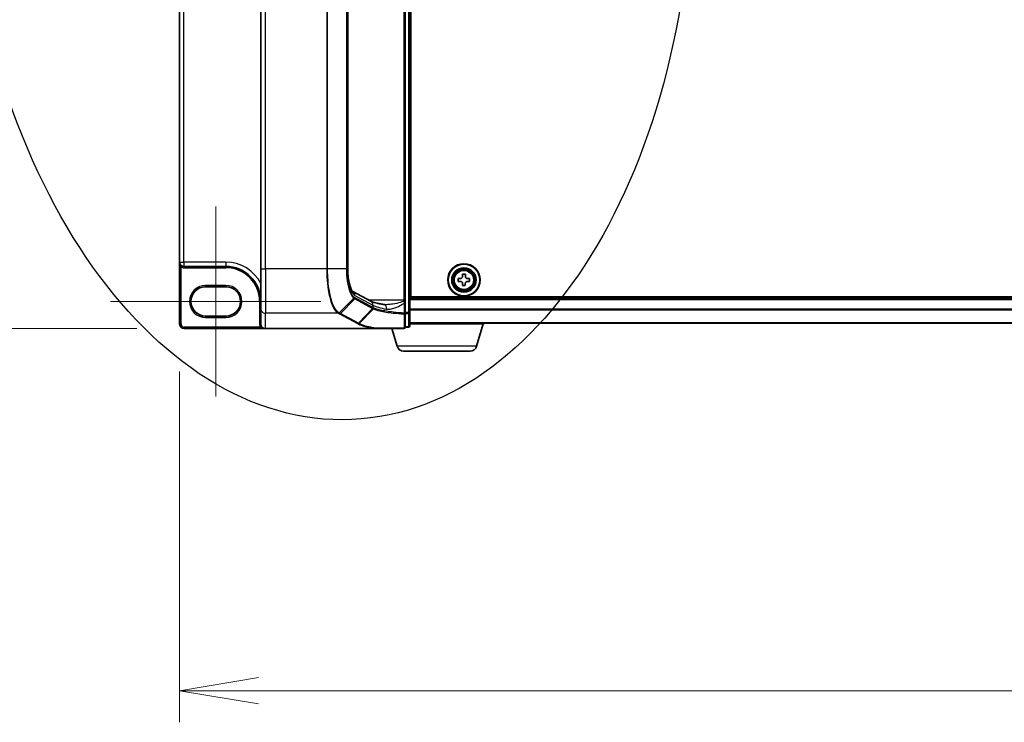
# Model space of a CAD drawing. Units: millimetres. Extents: x 7 to 9647, y 4 to 1971.
# Drawn here: x 1002 to 1220, y 805 to 961 of the extents above; entities that cross this region are included whole.
import ezdxf

# ---------------------------------------------------------------- set-up
doc = ezdxf.new("R2010")
doc.units = ezdxf.units.MM
doc.header["$LTSCALE"] = 0.5
doc.layers.get('Defpoints').update_dxf_attribs({"lineweight": 25})
for name, color, linetype, lineweight in [('Centerline (ISO)', 131, 'Continuous', 18), ('Dimension (ISO)', 7, 'Continuous', 18), ('Dimension (ISO) @ 1', 7, 'Continuous', 18), ('Visible (ISO)', 7, 'Continuous', 35), ('Visible Narrow (ISO)', 7, 'Continuous', 25)]:
    doc.layers.add(name, color=color, linetype=linetype, lineweight=lineweight)
doc.styles.add('Note Text (TK)', font='MS PGothic.ttf')
doc.dimstyles.new('Default - Method 1b (TK)', dxfattribs={"dimscale": 0.5, "dimtxt": 2.5, "dimasz": 2.5, "dimexe": 1, "dimexo": 1.5, "dimgap": 1, "dimtad": 1, "dimrnd": 1e-08, "dimdsep": 46, "dimtxsty": 'Note Text (TK)', "dimblk": 'OPEN', "dimcen": 0.09, "dimdle": 5, "dimclrd": 100, "dimclre": 100, "dimclrt": 7, "dimadec": 1, "dimazin": 1, "dimtfac": 1, "dimtmove": 0, "dimatfit": 3, "dimldrblk": 'OPEN', "dimfxl": 1, "dimtolj": 1, "dimlwd": -1, "dimlwe": -1, "dimarcsym": 0})

# ---------------------------------------------------------------- blocks, each defined once
blk = doc.blocks.new('_Open')
at = {"color": 0, "linetype": 'ByBlock', "lineweight": -2}
for p, q in [((-1, 0.167), (0, 0)), ((-1, -0.167), (0, 0)), ((0, 0), (-1, 0))]:
    blk.add_line(p, q, dxfattribs=at)
blk = doc.blocks.new('*D30')
at = {"layer": 'Defpoints', "color": 0}
for p in [(1038.43, 1113.73), (963.4, 892.23), (1038.43, 892.23)]:
    blk.add_point(p, dxfattribs=at)
at = {"layer": 'Dimension (ISO)', "color": 100}
for p, q in [((1027.93, 1113.73), (956.4, 1113.73)), ((963.4, 1096.23), (963.4, 909.73)), ((1027.93, 892.23), (956.4, 892.23))]:
    blk.add_line(p, q, dxfattribs=at)
at = {"layer": 'Dimension (ISO)', "color": 100, "xscale": 17.5, "yscale": 17.5, "zscale": 17.5}
for p, rotation in [((963.4, 1113.73), 90), ((963.4, 892.23), 270)]:
    blk.add_blockref('_Open', p, dxfattribs=dict(at, rotation=rotation))
at = {"layer": 'Dimension (ISO)', "color": 7, "insert": (945.4, 818.58), "char_height": 17.5, "attachment_point": 4, "rotation": 90, "style": 'Note Text (TK)'}
blk.add_mtext('\\A1;\\fMS PGothic|b0|i0;{\\H17.4300;221.5±0.5 (ケース外形 / External)}', dxfattribs=at)
blk = doc.blocks.new('*D32')
at = {"layer": 'Defpoints', "color": 0}
for p in [(1037.43, 893.23), (1519.43, 893.23), (1519.43, 811.98)]:
    blk.add_point(p, dxfattribs=at)
at = {"layer": 'Dimension (ISO)', "color": 100}
for p, q in [((1037.43, 882.73), (1037.43, 804.98)), ((1519.43, 882.73), (1519.43, 804.98)), ((1054.93, 811.98), (1501.93, 811.98))]:
    blk.add_line(p, q, dxfattribs=at)
at = {"layer": 'Dimension (ISO)', "color": 100, "xscale": 17.5, "yscale": 17.5, "zscale": 17.5, "rotation": 180}
blk.add_blockref('_Open', (1037.43, 811.98), dxfattribs=at)
at = {"layer": 'Dimension (ISO)', "color": 100, "xscale": 17.5, "yscale": 17.5, "zscale": 17.5}
blk.add_blockref('_Open', (1519.43, 811.98), dxfattribs=at)
at = {"layer": 'Dimension (ISO)', "color": 7, "insert": (1260.44, 827.73), "char_height": 17.5, "attachment_point": 4, "style": 'Note Text (TK)'}
blk.add_mtext('\\A1;482', dxfattribs=at)

msp = doc.modelspace()

# ---------------------------------------------------------------- linework, layer by layer
msp.add_ellipse((1070.03551, 1002.97916), major_axis=(-5.54927, 130.92467), ratio=0.618126908)
at = {"layer": 'Centerline (ISO)', "linetype": 'Continuous'}
for p, q in [((1045.43281, 919.27916), (1045.43281, 877.17916)), ((1022.13281, 898.22916), (1068.73281, 898.22916))]:
    msp.add_line(p, q, dxfattribs=at)
at = {"layer": 'Visible (ISO)'}
for p, q in [((1088.43281, 895.74149), (1088.43281, 1110.21684)), ((1087.43281, 1107.46028), (1087.43281, 898.49805)), ((1088.68281, 899.22916), (1088.68281, 1106.72916)), ((1055.43281, 1100.48918), (1055.43281, 905.46915)), ((1074.6897, 1100.48918), (1074.6897, 905.46915)), ((1037.43281, 1099.02916), (1037.43281, 906.92916)), ((1088.43281, 909.72916), (1088.68281, 909.72916)), ((1088.68281, 909.42916), (1088.43281, 909.42916)), ((1088.43281, 908.42916), (1088.68281, 908.42916)), ((1037.43281, 906.92916), (1037.43281, 893.22916)), ((1038.38281, 905.97916), (1047.68281, 905.97916)), ((1055.43281, 896.60588), (1055.43281, 905.46915)), ((1088.68281, 905.42916), (1088.43281, 905.42916)), ((1088.43281, 903.42916), (1088.68281, 903.42916)), ((1100.1205, 903.76674), (1100.12062, 904.22924)), ((1100.12062, 904.22924), (1100.74562, 904.22909)), ((1100.74562, 904.22909), (1100.7455, 903.76659)), ((1043.18281, 901.47916), (1047.68281, 901.47916)), ((1088.43281, 902.92916), (1088.68281, 902.92916)), ((1088.43281, 902.42916), (1088.68281, 902.42916)), ((1099.18273, 902.66698), (1099.18288, 903.29198)), ((1099.64523, 902.66686), (1099.18273, 902.66698)), ((1099.18288, 903.29198), (1099.64538, 903.29186)), ((1100.11999, 901.72924), (1100.12011, 902.19174)), ((1100.74499, 901.72909), (1100.11999, 901.72924)), ((1100.74511, 902.19159), (1100.74499, 901.72909)), ((1101.68273, 902.66635), (1101.22023, 902.66647)), ((1101.22038, 903.29147), (1101.68288, 903.29135)), ((1101.68288, 903.29135), (1101.68273, 902.66635)), ((1075.78907, 900.43937), (1079.79281, 898.28225)), ((1468.18281, 899.22916), (1088.68281, 899.22916)), ((1087.43281, 898.22728), (1087.43281, 898.49805)), ((1087.43281, 897.90539), (1087.43281, 898.22728)), ((1087.43281, 895.65245), (1087.43281, 897.90539)), ((1468.43281, 898.92916), (1088.43281, 898.92916)), ((1047.68281, 894.97916), (1043.18281, 894.97916)), ((1055.43281, 896.60588), (1055.43281, 893.24459)), ((1087.43281, 892.52916), (1087.43281, 895.65245)), ((1088.43281, 892.82916), (1088.43281, 895.74149)), ((1087.43281, 892.52916), (1088.13281, 892.52916)), ((1088.43281, 893.42916), (1468.43281, 893.42916)), ((1104.93281, 893.22916), (1088.43281, 893.22916)), ((1103.2535, 888.29814), (1104.73281, 893.22916)), ((1104.93281, 893.22916), (1104.93281, 893.42916)), ((1038.43281, 892.22916), (1056.43281, 892.22916)), ((1080.51029, 892.22916), (1056.43281, 892.22916)), ((1080.51029, 892.22916), (1087.13281, 892.22916)), ((1085.61211, 888.29814), (1084.43281, 892.22916)), ((1101.81676, 887.22916), (1087.04885, 887.22916))]:
    msp.add_line(p, q, dxfattribs=at)
for radius in [3.6, 3.5, 2.7, 2.6, 2.46495]:
    msp.add_circle((1100.43281, 902.97916), radius, dxfattribs=at)
for centre, radius, start, end in [((1038.38281, 906.92916), 0.95, 180, 270), ((1047.68281, 898.22916), 7.75, 0, 90), ((1043.18281, 898.22916), 3.25, 90, 270), ((1047.68281, 898.22916), 3.25, 270, 90), ((1038.43281, 893.22916), 1, 180, 270), ((1087.13281, 892.52916), 0.3, 270, 0), ((1088.13281, 892.82916), 0.3, 270, 0), ((1087.04885, 888.72916), 1.5, 196.6992442, 270), ((1101.81676, 888.72916), 1.5, 270, 343.3007558)]:
    msp.add_arc(centre, radius, start, end, dxfattribs=at)
msp.add_ellipse((1056.43281, 893.24459), major_axis=(0, -1.01543), ratio=0.984807753, start_param=4.71238898, end_param=6.283185307, dxfattribs=at)
for points, knots in [([(1074.6897, 905.46915), (1074.6897, 904.94111), (1074.71407, 904.41309), (1074.80873, 903.40443), (1074.87909, 902.9238), (1075.05652, 902.05619), (1075.16395, 901.66912), (1075.39203, 901.04163), (1075.51391, 900.7985), (1075.70466, 900.50979), (1075.77822, 900.44689), (1075.78943, 900.43912), (1075.78985, 900.43885), (1075.78985, 900.43885)], [0, 0, 0, 0, 0.27925268, 0.27925268, 0.558505361, 0.558505361, 0.837758041, 0.837758041, 1.110875719, 1.110875719, 1.347702297, 1.347702297, 1.366590083, 1.366590083, 1.366590083, 1.366590083]), ([(1099.64538, 903.29186), (1099.70482, 903.29185), (1099.76838, 903.30368), (1099.88547, 903.35207), (1099.93901, 903.38863), (1100.02358, 903.47317), (1100.06017, 903.52668), (1100.10862, 903.64375), (1100.12049, 903.7073), (1100.1205, 903.76674)], [0, 0, 0, 0, 0.01793694289, 0.01793694289, 0.03587388579, 0.03587388579, 0.05381082868, 0.05381082868, 0.07174777158, 0.07174777158, 0.07174777158, 0.07174777158]), ([(1100.7455, 903.76659), (1100.74549, 903.70715), (1100.75732, 903.64359), (1100.80571, 903.5265), (1100.84228, 903.47296), (1100.92681, 903.38839), (1100.98032, 903.3518), (1101.09739, 903.30334), (1101.16095, 903.29148), (1101.22038, 903.29147)], [0, 0, 0, 0, 0.01793694289, 0.01793694289, 0.03587388579, 0.03587388579, 0.05381082868, 0.05381082868, 0.07174777158, 0.07174777158, 0.07174777158, 0.07174777158]), ([(1100.12011, 902.19174), (1100.12012, 902.25118), (1100.10829, 902.31474), (1100.0599, 902.43183), (1100.02334, 902.48536), (1099.9388, 902.56994), (1099.88529, 902.60653), (1099.76822, 902.65498), (1099.70466, 902.66685), (1099.64523, 902.66686)], [0, 0, 0, 0, 0.01793694289, 0.01793694289, 0.03587388579, 0.03587388579, 0.05381082868, 0.05381082868, 0.07174777158, 0.07174777158, 0.07174777158, 0.07174777158]), ([(1101.22023, 902.66647), (1101.16079, 902.66648), (1101.09723, 902.65465), (1100.98014, 902.60626), (1100.92661, 902.56969), (1100.84203, 902.48516), (1100.80544, 902.43164), (1100.75699, 902.31458), (1100.74512, 902.25102), (1100.74511, 902.19159)], [0, 0, 0, 0, 0.01793694289, 0.01793694289, 0.03587388579, 0.03587388579, 0.05381082868, 0.05381082868, 0.07174777158, 0.07174777158, 0.07174777158, 0.07174777158]), ([(1082.78983, 897.51735), (1082.494, 897.56177), (1082.21343, 897.60885), (1081.68723, 897.70734), (1081.44158, 897.75875), (1080.98979, 897.86447), (1080.78362, 897.9188), (1080.41596, 898.02795), (1080.25443, 898.08285), (1079.98273, 898.18839), (1079.87254, 898.23929), (1079.79281, 898.28225)], [0.7053746264, 0.7053746264, 0.7053746264, 0.7053746264, 0.8152017409, 0.8152017409, 0.9250288554, 0.9250288554, 1.0348559699, 1.0348559699, 1.1446830844, 1.1446830844, 1.2545101989, 1.2545101989, 1.2545101989, 1.2545101989]), ([(1083.07058, 897.49805), (1083.04998, 897.49805), (1083.02974, 897.49832), (1082.98999, 897.49938), (1082.97048, 897.50017), (1082.93221, 897.50226), (1082.91345, 897.50357), (1082.87673, 897.50667), (1082.85875, 897.50848), (1082.82365, 897.51256), (1082.80651, 897.51485), (1082.78983, 897.51735)], [0.6853982761, 0.6853982761, 0.6853982761, 0.6853982761, 0.69646401863, 0.69646401863, 0.70752976116, 0.70752976116, 0.71859550368, 0.71859550368, 0.72966124621, 0.72966124621, 0.74072698874, 0.74072698874, 0.74072698874, 0.74072698874]), ([(1080.55616, 892.23182), (1080.55574, 892.23173), (1080.55531, 892.23165), (1080.5518, 892.23101), (1080.54816, 892.23058), (1080.5395, 892.22985), (1080.53437, 892.2296), (1080.52307, 892.22924), (1080.51658, 892.22916), (1080.51029, 892.22916)], [0.10720785117, 0.10720785117, 0.10720785117, 0.10720785117, 0.10771650606, 0.10771650606, 0.11114011142, 0.11114011142, 0.11517537995, 0.11517537995, 0.12005601217, 0.12005601217, 0.12005601217, 0.12005601217]), ([(1080.68164, 892.33206), (1080.68148, 892.33181), (1080.68133, 892.33156), (1080.66459, 892.3044), (1080.64523, 892.28192), (1080.60257, 892.24785), (1080.5796, 892.23661), (1080.55616, 892.23182)], [-0.02174125844, -0.02174125844, -0.02174125844, -0.02174125844, -0.02164054567, -0.02164054567, -0.01086665805, -0.01086665805, 0, 0, 0, 0])]:
    msp.add_open_spline(points, degree=3, knots=knots, dxfattribs=at)
at = {"layer": 'Visible Narrow (ISO)'}
for p, q in [((1088.13281, 1110.21684), (1088.13281, 895.74149)), ((1087.13281, 1107.46028), (1087.13281, 898.49805)), ((1056.43281, 905.46915), (1056.43281, 1100.48918)), ((1070.03551, 1100.48918), (1070.03551, 905.46915)), ((1070.21158, 905.46915), (1070.21158, 1100.48918)), ((1074.38046, 1100.48918), (1074.38046, 905.46915)), ((1074.4895, 905.46915), (1074.4895, 1100.48918)), ((1074.6401, 1100.48918), (1074.6401, 905.46915)), ((1038.38281, 906.92916), (1038.38281, 1099.02916)), ((1088.68281, 910.02916), (1088.43281, 910.02916)), ((1088.43281, 909.12916), (1088.68281, 909.12916)), ((1088.68281, 909.05343), (1088.43281, 909.05343)), ((1088.43281, 908.8413), (1088.68281, 908.8413)), ((1088.68281, 908.51703), (1088.43281, 908.51703)), ((1088.43281, 908.12916), (1088.68281, 908.12916)), ((1037.43281, 906.92916), (1038.38281, 906.92916)), ((1037.88881, 906.11771), (1037.73281, 905.86146)), ((1037.73281, 893.22916), (1037.73281, 905.86146)), ((1038.38281, 906.92916), (1038.38281, 905.97916)), ((1047.68281, 906.92916), (1038.38281, 906.92916)), ((1038.38281, 905.97916), (1038.38281, 905.67916)), ((1038.38281, 905.67916), (1047.68281, 905.67916)), ((1047.68281, 906.92916), (1047.68281, 905.97916)), ((1047.68281, 905.97916), (1047.68281, 905.67916)), ((1088.68281, 905.72916), (1088.43281, 905.72916)), ((1055.43281, 905.46915), (1056.43281, 905.46915)), ((1070.03551, 905.46915), (1056.43281, 905.46915)), ((1056.43281, 905.46915), (1056.43281, 895.62107)), ((1070.21158, 905.46915), (1070.03551, 905.46915)), ((1074.38046, 905.46915), (1070.21158, 905.46915)), ((1074.38046, 905.46915), (1074.4895, 905.46915)), ((1074.6897, 905.46915), (1074.6401, 905.46915)), ((1088.43281, 905.3413), (1088.68281, 905.3413)), ((1088.68281, 905.01703), (1088.43281, 905.01703)), ((1088.43281, 904.8049), (1088.68281, 904.8049)), ((1047.68281, 901.77916), (1043.18281, 901.77916)), ((1043.18281, 901.47916), (1043.18281, 901.77916)), ((1047.68281, 901.77916), (1047.68281, 901.47916)), ((1076.26276, 899.56031), (1080.26889, 897.40189)), ((1055.43281, 898.22916), (1055.13281, 898.22916)), ((1055.13281, 898.22916), (1055.13281, 893.24459)), ((1072.75866, 895.70634), (1076.00162, 898.94661)), ((1076.22428, 898.7901), (1073.07893, 895.53088)), ((1076.22428, 898.7901), (1080.18015, 896.65877)), ((1080.26889, 896.86226), (1076.31302, 898.99359)), ((1087.13281, 898.49805), (1079.39227, 898.49805)), ((1080.26889, 897.40189), (1080.26889, 896.86226)), ((1087.43281, 898.49805), (1087.13281, 898.49805)), ((1087.13281, 898.49805), (1087.13281, 898.28976)), ((1087.2097, 897.90539), (1087.43281, 897.90539)), ((1087.2097, 897.90539), (1087.2097, 895.65245)), ((1088.43281, 898.62916), (1468.43281, 898.62916)), ((1043.18281, 894.97916), (1043.18281, 894.67916)), ((1047.68281, 894.97916), (1047.68281, 894.67916)), ((1072.54688, 895.62107), (1056.43281, 895.62107)), ((1056.43281, 892.22916), (1056.43281, 895.62107)), ((1072.88256, 895.43892), (1076.84457, 893.30428)), ((1077.04095, 893.39623), (1073.07893, 895.53088)), ((1077.04095, 893.39623), (1080.18631, 896.65548)), ((1080.37075, 896.56508), (1077.2105, 893.30437)), ((1087.43281, 895.65245), (1087.2097, 895.65245)), ((1088.13281, 895.74149), (1087.43281, 895.74149)), ((1087.43281, 895.54446), (1088.13281, 895.54446)), ((1088.13281, 895.54446), (1088.13281, 895.74149)), ((1088.13281, 895.74149), (1088.43281, 895.74149)), ((1088.13281, 895.54446), (1088.13281, 892.63213)), ((1468.43281, 896.50157), (1088.43281, 896.50157)), ((1088.43281, 896.37354), (1468.43281, 896.37354)), ((1037.43281, 893.22916), (1037.73281, 893.22916)), ((1055.34188, 892.52916), (1038.43281, 892.52916)), ((1038.43281, 892.22916), (1038.43281, 892.52916)), ((1043.18281, 894.67916), (1047.68281, 894.67916)), ((1055.43281, 893.24459), (1055.13281, 893.24459)), ((1055.59451, 892.69097), (1055.34188, 892.52916)), ((1088.13281, 892.63213), (1087.43281, 892.63213)), ((1088.13281, 892.52916), (1088.13281, 892.63213)), ((1468.43281, 893.50113), (1088.43281, 893.50113)), ((1103.2535, 888.29814), (1085.61211, 888.29814))]:
    msp.add_line(p, q, dxfattribs=at)
for radius in [2.46237, 2.25234, 2.11303]:
    msp.add_circle((1100.43281, 902.97916), radius, dxfattribs=at)
for centre, radius, start, end in [((1038.38281, 906.92916), 1.25, 238.6677485, 270), ((1047.68281, 898.22916), 8.7, 27.025473, 90), ((1047.68281, 898.22916), 7.45, 0, 90), ((1043.18281, 898.22916), 3.55, 90, 270), ((1047.68281, 898.22916), 3.55, 270, 90), ((1038.43281, 893.22916), 0.7, 180, 270)]:
    msp.add_arc(centre, radius, start, end, dxfattribs=at)
for centre, major_axis, ratio, start_param, end_param in [((1076.60374, 905.46915), (0, -6), 0.327272727, 4.71238898, 6.108652382), ((1075.31236, 899.56031), (0.47432, 0.88036), 0.937326657, 5.180036502, 6.280237819), ((1075.80935, 899.14453), (-0.19375, -0.22904), 0.919113196, 1.480917029, 2.231676751), ((1076.0279, 898.99359), (-0.14229, -0.26411), 0.937326657, 1.280064516, 2.038443848), ((1079.31849, 897.40189), (0.47432, 0.88036), 0.937326657, 5.180036502, 6.283185307), ((1089.77286, 898.00518), (10, 0), 0.193959679, 3.457878782, 4.007014354), ((1082.64135, 896.52844), (0.14848, 0.98892), 0.644124, 4.808801508, 6.283185307), ((1087.13281, 898.22728), (0.3, 0), 0.208287168, 0, 1.570796327), ((1056.43281, 896.60588), (-1, 0), 0.984807753, 0, 1.570796327), ((1072.54688, 895.91652), (0.14256, 0.26396), 0.937536767, 3.664212796, 4.428406618), ((1072.56092, 895.90888), (-0.14414, -0.2631), 0.938776581, 0.528246642, 1.291774833), ((1072.88256, 895.73436), (0.14229, 0.26411), 0.937326657, 3.663277836, 4.421657169), ((1079.98377, 896.86226), (0.14229, 0.26411), 0.937326657, 4.421657169, 5.180036502), ((1089.96924, 907.68256), (-9.96393, -10.90013), 0.23941046, 0.060134324, 0.062052843), ((1079.98994, 896.85897), (-0.1403, -0.26517), 0.937048212, 1.27298822, 2.031052358), ((1089.77286, 907.88605), (-9.65457, -10.91761), 0.238661737, 0.052682378, 0.054600897), ((1087.13281, 895.65245), (0.3, 0), 0.653267834, 4.879868832, 6.283185307), ((1087.13281, 895.65245), (-0.01454, -0.29965), 0.256034552, 0.882414341, 1.58322277), ((1088.13281, 895.74149), (0.3, 0), 0.656780745, 4.71238898, 6.283185307), ((1076.84457, 893.59972), (0.14229, 0.26411), 0.937326657, 3.663277836, 4.421657169), ((1087.13281, 892.52916), (0.3, 0), 0.649621117, 4.845868289, 6.283185307), ((1088.13281, 892.82916), (0.3, 0), 0.656780745, 4.71238898, 6.283185307), ((1087.13281, 892.52916), (0, -0.3), 0.173929193, 0, 0.87128658)]:
    msp.add_ellipse(centre, major_axis=major_axis, ratio=ratio, start_param=start_param, end_param=end_param, dxfattribs=at)
for points, knots in [([(1037.43281, 906.92916), (1037.43281, 906.83993), (1037.43758, 906.75027), (1037.4568, 906.57478), (1037.4711, 906.48845), (1037.51187, 906.31225), (1037.53924, 906.22304), (1037.5999, 906.07433), (1037.63034, 906.013), (1037.68604, 905.92283), (1037.70893, 905.89053), (1037.73281, 905.86146)], [-0.1430690372, -0.1430690372, -0.1430690372, -0.1430690372, -0.1105032943, -0.1105032943, -0.078485986, -0.078485986, -0.0436033256, -0.0436033256, -0.0167705098, -0.0167705098, 0, 0, 0, 0]), ([(1070.03551, 905.46915), (1070.03551, 904.84783), (1070.05245, 904.22646), (1070.13974, 902.64132), (1070.23619, 901.69643), (1070.54636, 899.69132), (1070.78663, 898.68338), (1071.40181, 896.94231), (1071.79003, 896.26297), (1072.32021, 895.76805), (1072.43275, 895.68462), (1072.54688, 895.62107)], [0, 0, 0, 0, 0.180804094, 0.180804094, 0.470090644, 0.470090644, 0.84616316, 0.84616316, 1.271539755, 1.271539755, 1.383397457, 1.383397457, 1.383397457, 1.383397457]), ([(1072.74451, 895.71426), (1072.62938, 895.77822), (1072.51586, 895.86179), (1071.98112, 896.35609), (1071.58965, 897.03079), (1070.96926, 898.75615), (1070.72693, 899.75387), (1070.41405, 901.73774), (1070.31675, 902.67236), (1070.22868, 904.24013), (1070.21158, 904.85467), (1070.21158, 905.46915)], [-1.383397457, -1.383397457, -1.383397457, -1.383397457, -1.271539755, -1.271539755, -0.84616316, -0.84616316, -0.470090644, -0.470090644, -0.180804094, -0.180804094, 0, 0, 0, 0]), ([(1074.38046, 905.46915), (1074.38046, 904.77249), (1074.41636, 904.0762), (1074.58752, 902.44377), (1074.76203, 901.55504), (1075.15797, 900.27427), (1075.35887, 899.81344), (1075.71265, 899.24805), (1075.85524, 899.07446), (1076.00162, 898.94661)], [-0.8781750743, -0.8781750743, -0.8781750743, -0.8781750743, -0.6750595342, -0.6750595342, -0.3750330746, -0.3750330746, -0.1442434902, -0.1442434902, 0, 0, 0, 0]), ([(1076.09447, 899.14453), (1075.94984, 899.26688), (1075.80887, 899.43382), (1075.45895, 899.97925), (1075.26006, 900.42514), (1074.86788, 901.66664), (1074.69485, 902.52949), (1074.52512, 904.11541), (1074.4895, 904.7921), (1074.4895, 905.46915)], [0, 0, 0, 0, 0.1442434902, 0.1442434902, 0.3750330746, 0.3750330746, 0.6750595342, 0.6750595342, 0.8781750743, 0.8781750743, 0.8781750743, 0.8781750743]), ([(1076.31302, 898.99359), (1076.27622, 899.01342), (1076.23956, 899.03594), (1076.16668, 899.08627), (1076.13047, 899.11408), (1076.09447, 899.14453)], [0, 0, 0, 0, 0.03598923945, 0.03598923945, 0.0718933136, 0.0718933136, 0.0718933136, 0.0718933136]), ([(1076.00162, 898.94661), (1076.03802, 898.91482), (1076.07478, 898.88588), (1076.14903, 898.83369), (1076.18652, 898.81045), (1076.22428, 898.7901)], [-0.0718933136, -0.0718933136, -0.0718933136, -0.0718933136, -0.03598923945, -0.03598923945, 0, 0, 0, 0]), ([(1087.13281, 898.28976), (1087.07746, 898.25764), (1087.01576, 898.22831), (1086.7759, 898.12604), (1086.58108, 898.06399), (1085.8293, 897.84781), (1085.24967, 897.72934), (1084.29346, 897.57965), (1083.90907, 897.53456), (1083.37864, 897.50318), (1083.22301, 897.49799), (1083.07051, 897.49799)], [0.1952267805, 0.1952267805, 0.1952267805, 0.1952267805, 0.2210667758, 0.2210667758, 0.2917041624, 0.2917041624, 0.491269863, 0.491269863, 0.6277092403, 0.6277092403, 0.6853982761, 0.6853982761, 0.6853982761, 0.6853982761]), ([(1083.28967, 896.52844), (1083.54874, 896.48565), (1083.82249, 896.49042), (1084.44214, 896.57107), (1084.79159, 896.66124), (1085.66087, 896.96063), (1086.1878, 897.19757), (1086.87124, 897.62993), (1087.04835, 897.75404), (1087.20857, 897.90433), (1087.20913, 897.90486), (1087.2097, 897.90539)], [-0.7407269887, -0.7407269887, -0.7407269887, -0.7407269887, -0.6277092403, -0.6277092403, -0.491269863, -0.491269863, -0.2917041624, -0.2917041624, -0.2210667758, -0.2210667758, -0.2208161523, -0.2208161523, -0.2208161523, -0.2208161523]), ([(1087.13281, 898.28976), (1087.14616, 898.23498), (1087.15871, 898.17711), (1087.18445, 898.0488), (1087.19745, 897.97769), (1087.2097, 897.90539)], [-0.03247262709, -0.03247262709, -0.03247262709, -0.03247262709, -0.01738137598, -0.01738137598, 0, 0, 0, 0]), ([(1072.54688, 895.62107), (1072.54924, 895.6198), (1072.55158, 895.61853), (1072.55626, 895.61599), (1072.55859, 895.61471), (1072.56092, 895.61344)], [0, 0, 0, 0, 0.002307186446, 0.002307186446, 0.004614372892, 0.004614372892, 0.004614372892, 0.004614372892]), ([(1072.56092, 895.61344), (1072.61406, 895.58433), (1072.66751, 895.55523), (1072.77479, 895.49706), (1072.8286, 895.46799), (1072.88256, 895.43892)], [0, 0, 0, 0, 0.052761972, 0.052761972, 0.105523944, 0.105523944, 0.105523944, 0.105523944]), ([(1072.75866, 895.70634), (1072.75632, 895.70766), (1072.75397, 895.70898), (1072.74925, 895.71162), (1072.74688, 895.71294), (1072.74451, 895.71426)], [-0.004614372892, -0.004614372892, -0.004614372892, -0.004614372892, -0.002307186446, -0.002307186446, 0, 0, 0, 0]), ([(1073.07893, 895.53088), (1073.02502, 895.55993), (1072.97133, 895.58907), (1072.86451, 895.64757), (1072.81137, 895.67691), (1072.75866, 895.70634)], [-0.105523944, -0.105523944, -0.105523944, -0.105523944, -0.052761972, -0.052761972, 0, 0, 0, 0]), ([(1080.18631, 896.65548), (1080.21478, 896.64042), (1080.24439, 896.62536), (1080.30588, 896.59523), (1080.33776, 896.58016), (1080.37075, 896.56508)], [-0.05647743582, -0.05647743582, -0.05647743582, -0.05647743582, -0.02823871791, -0.02823871791, 0, 0, 0, 0]), ([(1080.45793, 896.76702), (1080.42514, 896.7823), (1080.39348, 896.7976), (1080.33245, 896.82825), (1080.30308, 896.84359), (1080.27488, 896.85897)], [0.00000485564, 0.00000485564, 0.00000485564, 0.00000485564, 0.02823871791, 0.02823871791, 0.05647743582, 0.05647743582, 0.05647743582, 0.05647743582]), ([(1080.37075, 896.56508), (1080.38349, 896.57863), (1080.39509, 896.59336), (1080.41562, 896.62468), (1080.42455, 896.64127), (1080.43943, 896.67573), (1080.44538, 896.69359), (1080.45407, 896.72998), (1080.45683, 896.7485), (1080.45793, 896.76702)], [0, 0, 0, 0, 0.25, 0.25, 0.5, 0.5, 0.75, 0.75, 1, 1, 1, 1]), ([(1080.37075, 896.56508), (1080.72331, 896.4036), (1081.20852, 896.24966), (1082.21358, 896.01583), (1082.67108, 895.92811), (1083.17229, 895.84897), (1083.66211, 895.77163), (1084.1937, 895.70247), (1085.51676, 895.56311), (1086.3345, 895.50092), (1087.18281, 895.45921)], [-1.0627147881, -1.0627147881, -1.0627147881, -1.0627147881, -0.7607604404, -0.7607604404, -0.5565818319, -0.5565818319, -0.5565818319, -0.3570389661, -0.3570389661, -0.0883151475, -0.0883151475, -0.0883151475, -0.0883151475]), ([(1087.2097, 895.65245), (1086.37007, 895.69443), (1085.56054, 895.75703), (1084.25025, 895.89737), (1083.72361, 895.96701), (1083.23816, 896.04494), (1082.74143, 896.12467), (1082.28779, 896.21307), (1081.29066, 896.4488), (1080.8087, 896.60406), (1080.45793, 896.76702)], [0.0883151472, 0.0883151472, 0.0883151472, 0.0883151472, 0.3570389661, 0.3570389661, 0.5565818319, 0.5565818319, 0.5565818319, 0.7607604404, 0.7607604404, 1.0627099324, 1.0627099324, 1.0627099324, 1.0627099324]), ([(1087.18281, 895.45921), (1087.18075, 894.93985), (1087.17891, 894.41979), (1087.17558, 893.37862), (1087.17409, 892.85751), (1087.17273, 892.33601)], [-0.4115852358, -0.4115852358, -0.4115852358, -0.4115852358, -0.2057926179, -0.2057926179, 0, 0, 0, 0]), ([(1055.13281, 893.24459), (1055.13281, 893.11867), (1055.15078, 892.99276), (1055.22137, 892.75102), (1055.27397, 892.6352), (1055.34188, 892.52916)], [0, 0, 0, 0, 0.03777545571, 0.03777545571, 0.07555091142, 0.07555091142, 0.07555091142, 0.07555091142]), ([(1055.34188, 892.52916), (1055.37345, 892.50452), (1055.40848, 892.48085), (1055.51467, 892.41817), (1055.5925, 892.38252), (1055.78171, 892.31359), (1055.89849, 892.28399), (1056.1525, 892.24053), (1056.29336, 892.22916), (1056.43281, 892.22916)], [-0.1440620889, -0.1440620889, -0.1440620889, -0.1440620889, -0.1265009399, -0.1265009399, -0.0939713198, -0.0939713198, -0.0501439316, -0.0501439316, 0.0005247679, 0.0005247679, 0.0005247679, 0.0005247679]), ([(1076.84457, 893.30428), (1076.87286, 893.28904), (1076.90118, 893.2738), (1076.95788, 893.24332), (1076.98626, 893.22809), (1077.01467, 893.21286)], [0, 0, 0, 0, 0.02766541819, 0.02766541819, 0.05532712357, 0.05532712357, 0.05532712357, 0.05532712357]), ([(1077.01467, 893.21286), (1077.03265, 893.21387), (1077.05064, 893.21664), (1077.08596, 893.22562), (1077.10331, 893.23183), (1077.13674, 893.24745), (1077.15282, 893.25687), (1077.18316, 893.27857), (1077.19741, 893.29086), (1077.2105, 893.30437)], [0, 0, 0, 0, 0.25, 0.25, 0.5, 0.5, 0.75, 0.75, 1, 1, 1, 1]), ([(1077.01467, 893.21286), (1077.19127, 893.11805), (1077.40223, 893.02518), (1077.88977, 892.84477), (1078.16635, 892.75724), (1078.47363, 892.67309), (1078.94587, 892.54376), (1079.4908, 892.42243), (1080.2474, 892.28428), (1080.39999, 892.25772), (1080.55616, 892.23182)], [0.0000036865, 0.0000036865, 0.0000036865, 0.0000036865, 0.1721445386, 0.1721445386, 0.3442890772, 0.3442890772, 0.3442890772, 0.6088436026, 0.6088436026, 0.6736326655, 0.6736326655, 0.6736326655, 0.6736326655]), ([(1077.2105, 893.30437), (1077.18226, 893.31976), (1077.15401, 893.33511), (1077.09749, 893.36573), (1077.06922, 893.381), (1077.04095, 893.39623)], [-0.0553308101, -0.0553308101, -0.0553308101, -0.0553308101, -0.02766541819, -0.02766541819, 0, 0, 0, 0]), ([(1080.68164, 892.33206), (1080.53184, 892.35719), (1080.38541, 892.38294), (1079.64433, 892.5195), (1079.1082, 892.64), (1078.64384, 892.76842), (1078.34167, 892.85199), (1078.06982, 892.93891), (1077.59085, 893.11804), (1077.38373, 893.21025), (1077.2105, 893.30437)], [-0.6720444339, -0.6720444339, -0.6720444339, -0.6720444339, -0.6088436026, -0.6088436026, -0.3442890772, -0.3442890772, -0.3442890772, -0.1721445386, -0.1721445386, 0, 0, 0, 0]), ([(1087.17273, 892.33601), (1086.65147, 892.33588), (1086.13507, 892.33572), (1085.02685, 892.33527), (1084.43805, 892.33498), (1083.86455, 892.33464), (1083.19409, 892.33424), (1082.54453, 892.33377), (1081.49524, 892.33288), (1081.08092, 892.33248), (1080.68164, 892.33206)], [-0.7956527139, -0.7956527139, -0.7956527139, -0.7956527139, -0.6344232122, -0.6344232122, -0.4443725136, -0.4443725136, -0.4443725136, -0.2221862568, -0.2221862568, -0.0695087224, -0.0695087224, -0.0695087224, -0.0695087224])]:
    msp.add_open_spline(points, degree=3, knots=knots, dxfattribs=at)

# ---------------------------------------------------------------- dimensions: what is measured, and where the dimension line sits
at = {"layer": 'Dimension (ISO) @ 1', "color": 100}
dim = msp.add_linear_dim(base=(963.39607, 892.22916), p1=(1038.43281, 1113.72916), p2=(1038.43281, 892.22916), angle=90, text='\\fMS PGothic|b0|i0;{\\H17.4300;<>±0.5 (ケース外形 / External)}', dimstyle='Default - Method 1b (TK)', override={"dimscale": 1, "dimtxt": 17.5, "dimasz": 17.5, "dimexe": 7, "dimexo": 10.5, "dimgap": 7, "dimdec": 2, "dimcen": 0.63, "dimtol": 0, "dimlim": 0, "dimtp": 0, "dimtm": 0, "dimtdec": 2, "dimtix": 0, "dimtofl": 0, "dimtmove": 0, "dimatfit": 1}, dxfattribs=at)
dim.commit()
dim.dimension.update_dxf_attribs({"geometry": '*D30', "text_midpoint": (963.39607, 1002.97916), "dimtype": 128})
dim = msp.add_linear_dim(base=(1519.43281, 811.97592), p1=(1037.43281, 893.22916), p2=(1519.43281, 893.22916), angle=180, dimstyle='Default - Method 1b (TK)', override={"dimscale": 1, "dimtxt": 17.5, "dimasz": 17.5, "dimexe": 7, "dimexo": 10.5, "dimgap": 7, "dimdec": 2, "dimcen": 0.63, "dimtol": 0, "dimlim": 0, "dimtp": 0, "dimtm": 0, "dimtdec": 2, "dimtix": 0, "dimtofl": 0, "dimtmove": 0, "dimatfit": 1}, dxfattribs=at)
dim.commit()
dim.dimension.update_dxf_attribs({"geometry": '*D32', "text_midpoint": (1278.43281, 811.97592), "dimtype": 128})

doc.saveas('drawing.dxf')
